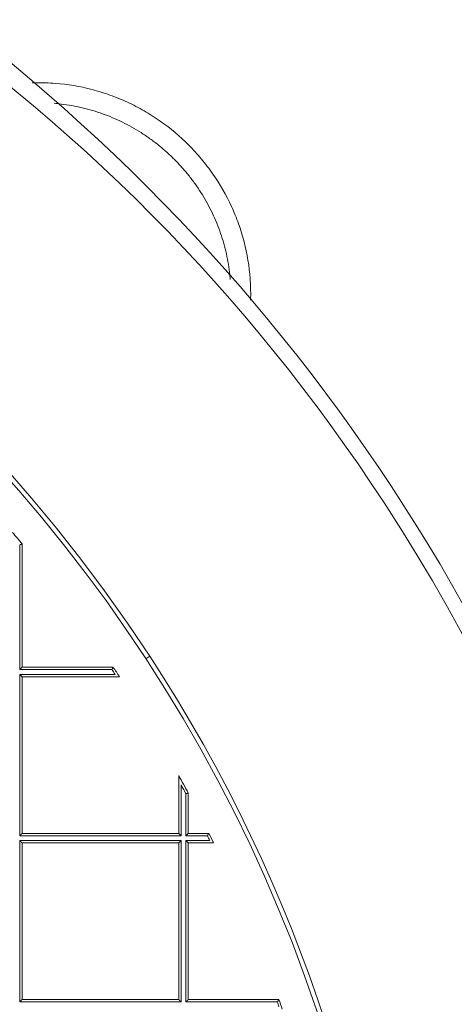
# Model space of a CAD drawing. Units: millimetres. Extents: x 0 to 594, y 0 to 420.
# Drawn here: x 217 to 223, y 166 to 179 of the extents above; entities that cross this region are included whole.
import ezdxf

# ---------------------------------------------------------------- set-up
doc = ezdxf.new("R2010")
doc.units = ezdxf.units.MM
doc.layers.add('1', color=7, linetype='Continuous', true_color=0xffffff)

msp = doc.modelspace()

# ---------------------------------------------------------------- linework, layer by layer
at = {"layer": '1', "color": 7, "linetype": 'Continuous', "lineweight": 13}
for p, q in [((217.413, 170.5728), (217.413, 172.2157)), ((219.1266, 170.7481), (219.0743, 170.7139)), ((218.6274, 170.5728), (217.413, 170.5728)), ((217.413, 168.3853), (217.413, 170.5103)), ((217.413, 170.5103), (218.6686, 170.5103)), ((219.538, 169.0554), (219.538, 168.3853)), ((219.6005, 168.3853), (219.6005, 168.939)), ((219.538, 168.3853), (217.413, 168.3853)), ((219.8843, 168.3853), (219.6005, 168.3853)), ((217.413, 166.1978), (217.413, 168.3228)), ((217.413, 168.3228), (219.538, 168.3228)), ((219.538, 168.3228), (219.538, 166.1978)), ((219.6005, 166.1978), (219.6005, 168.3228)), ((219.6005, 168.3228), (219.9149, 168.3228)), ((219.538, 166.1978), (217.413, 166.1978)), ((220.8045, 166.1978), (219.6005, 166.1978))]:
    msp.add_line(p, q, dxfattribs=at)
at = {"layer": '1', "color": 3, "linetype": 'Continuous', "lineweight": 18}
for p, q in [((217.4443, 170.6041), (217.4443, 172.2269)), ((218.6442, 170.6041), (217.4443, 170.6041)), ((217.4443, 168.4166), (217.4443, 170.4791)), ((217.4443, 170.4791), (218.7264, 170.4791)), ((219.5068, 169.178), (219.5068, 168.4166)), ((219.6318, 168.4166), (219.6318, 168.9468)), ((219.5068, 168.4166), (217.4443, 168.4166)), ((219.9037, 168.4166), (219.6318, 168.4166)), ((219.5068, 168.2916), (217.4443, 168.2916)), ((217.4443, 168.2916), (217.4443, 166.2291)), ((219.5068, 166.2291), (219.5068, 168.2916)), ((219.6318, 166.2291), (219.6318, 168.2916)), ((219.6318, 168.2916), (219.9649, 168.2916)), ((217.4443, 166.2291), (219.5068, 166.2291)), ((220.8266, 166.2291), (219.6318, 166.2291))]:
    msp.add_line(p, q, dxfattribs=at)
for centre, radius, start, end in [((201.4105, 159.2543), 25, 270, 90), ((202.0693, 159.6041), 24.0625, 33.15762, 213.15762), ((202.0693, 159.6041), 20.375, 33.15762, 213.15762), ((202.0693, 159.6041), 20.3125, 5.00688, 174.99312), ((202.0693, 159.6041), 24.0625, 213.15762, 33.15762), ((202.0693, 159.6041), 19.8929, 39.38592, 39.94993), ((202.0693, 159.6041), 20.375, 213.15762, 33.15762), ((202.0693, 159.6041), 19.8929, 33.13941, 33.57043), ((202.0693, 159.6041), 19.8929, 28.01148, 28.76868), ((202.0693, 159.6041), 19.8929, 25.89441, 26.2953), ((202.0693, 159.6041), 19.8929, 19.07164, 19.45301)]:
    msp.add_arc(centre, radius, start, end, dxfattribs=at)
at = {"layer": '1', "color": 7, "linetype": 'Continuous', "lineweight": 13}
for start, end in [(33.30608, 33.52208), (28.03396, 28.41519), (26.03847, 26.23931), (19.19823, 19.38926)]:
    msp.add_arc((202.0693, 159.6041), 19.8616, start, end, dxfattribs=at)
for points, knots in [([(217.5758, 178.2955), (217.5941, 178.2962), (217.6124, 178.2968), (217.6719, 178.298), (217.7133, 178.2979), (217.7962, 178.2957), (217.8378, 178.2936), (218.0444, 178.2785), (218.2065, 178.2514), (218.445, 178.1893), (218.5238, 178.1649), (218.6407, 178.1229), (218.6795, 178.108), (218.7564, 178.0764), (218.7944, 178.0598), (218.907, 178.0075), (218.9805, 177.9693), (219.124, 177.8865), (219.1943, 177.8416), (219.3974, 177.699), (219.5229, 177.5933), (219.6968, 177.4189), (219.7523, 177.3581), (219.8319, 177.2629), (219.8579, 177.2304), (219.9083, 177.1644), (219.9327, 177.131), (220.0507, 176.9617), (220.1322, 176.8194), (220.2355, 176.5956), (220.2667, 176.5193), (220.3086, 176.4022), (220.3217, 176.3627), (220.346, 176.2835), (220.3573, 176.2437), (220.4088, 176.0443), (220.4353, 175.8826), (220.4529, 175.6366), (220.455, 175.554), (220.453, 175.4598), (220.4527, 175.4488), (220.4523, 175.4377)], [0, 0, 0, 0, 0.0120948, 0.0120948, 0.0393353, 0.0393353, 0.0665759, 0.0665759, 0.175538, 0.175538, 0.2300191, 0.2300191, 0.2572596, 0.2572596, 0.2845001, 0.2845001, 0.3389812, 0.3389812, 0.3934623, 0.3934623, 0.5024244, 0.5024244, 0.5569055, 0.5569055, 0.584146, 0.584146, 0.6113865, 0.6113865, 0.7203487, 0.7203487, 0.7748297, 0.7748297, 0.8020703, 0.8020703, 0.8293108, 0.8293108, 0.938273, 0.938273, 0.992754, 0.992754, 1, 1, 1, 1]), ([(220.1839, 175.7102), (220.1814, 175.7416), (220.1737, 175.8196), (220.1555, 175.9433), (220.1272, 176.0806), (220.091, 176.2161), (220.0473, 176.3497), (219.996, 176.4809), (219.9376, 176.6088), (219.8723, 176.733), (219.8003, 176.8533), (219.7218, 176.9696), (219.6369, 177.0817), (219.5458, 177.1892), (219.4491, 177.2914), (219.3472, 177.388), (219.2404, 177.4787), (219.1285, 177.5637), (219.0118, 177.6427), (218.8905, 177.7154), (218.7655, 177.7811), (218.6371, 177.8399), (218.5056, 177.8913), (218.3717, 177.9351), (218.236, 177.9712), (218.0987, 177.9995), (217.9747, 178.0177), (217.8964, 178.0254), (217.8647, 178.0279)], [0, 0, 0, 0, 0.0265176, 0.0659737, 0.105238, 0.1444394, 0.1840455, 0.2235138, 0.2629949, 0.3023548, 0.3416131, 0.3809385, 0.4204997, 0.4599674, 0.4995265, 0.5388678, 0.5781199, 0.617465, 0.6571268, 0.6967204, 0.7364188, 0.7759981, 0.8155653, 0.8552721, 0.8944894, 0.9337705, 0.9732447, 1, 1, 1, 1])]:
    msp.add_open_spline(points, degree=3, knots=knots, dxfattribs=at)
at = {"layer": '1', "color": 3, "linetype": 'Continuous', "lineweight": 18}
for points, knots in [([(217.413, 172.2157), (217.4133, 172.2158), (217.4137, 172.216), (217.4144, 172.2162), (217.4151, 172.2165), (217.4157, 172.2167), (217.4164, 172.2169), (217.417, 172.2172), (217.4176, 172.2174), (217.4183, 172.2176), (217.4189, 172.2179), (217.4195, 172.2181), (217.4201, 172.2183), (217.4207, 172.2185), (217.4213, 172.2187), (217.4218, 172.2189), (217.4224, 172.2191), (217.4229, 172.2193), (217.4235, 172.2195), (217.424, 172.2197), (217.4245, 172.2199), (217.425, 172.2201), (217.4255, 172.2203), (217.426, 172.2204), (217.4265, 172.2206), (217.427, 172.2208), (217.4274, 172.2209), (217.4279, 172.2211), (217.4283, 172.2213), (217.4287, 172.2214), (217.4291, 172.2216), (217.4296, 172.2217), (217.43, 172.2218), (217.4303, 172.222), (217.4307, 172.2221), (217.4311, 172.2222), (217.4314, 172.2224), (217.4318, 172.2225), (217.4321, 172.2226), (217.4325, 172.2227), (217.4328, 172.2228), (217.4331, 172.2229), (217.4334, 172.223), (217.4337, 172.2232), (217.434, 172.2233), (217.4343, 172.2233), (217.4345, 172.2234), (217.4351, 172.2236), (217.4358, 172.2239), (217.4368, 172.2243), (217.4377, 172.2246), (217.4386, 172.2249), (217.4394, 172.2252), (217.4401, 172.2254), (217.4408, 172.2257), (217.4414, 172.2259), (217.4419, 172.2261), (217.4424, 172.2263), (217.4429, 172.2264), (217.4433, 172.2266), (217.4436, 172.2267), (217.4438, 172.2268), (217.444, 172.2268), (217.4442, 172.2269), (217.4443, 172.2269), (217.4443, 172.2269), (217.4443, 172.2269)], [0, 0, 0, 0, 0.014411, 0.028665, 0.0427622, 0.0567025, 0.070486, 0.0841126, 0.0975824, 0.1108954, 0.1240516, 0.137051, 0.1498937, 0.1625796, 0.1751088, 0.1874814, 0.1996972, 0.2117564, 0.223659, 0.235405, 0.2469944, 0.2584273, 0.2697036, 0.2808235, 0.2917868, 0.3025938, 0.3132444, 0.3237386, 0.3340765, 0.3442581, 0.3542835, 0.3641526, 0.3738657, 0.3834226, 0.3928235, 0.4020683, 0.4111573, 0.4200903, 0.4288676, 0.4374891, 0.4459549, 0.4542651, 0.4624197, 0.4704189, 0.4782628, 0.4859514, 0.4934848, 0.5008632, 0.5306993, 0.5602698, 0.5895789, 0.6186312, 0.6474314, 0.6759844, 0.7042951, 0.7323685, 0.7602099, 0.7878246, 0.815218, 0.8423959, 0.8693639, 0.8961278, 0.9226939, 0.9490681, 0.9752568, 1, 1, 1, 1]), ([(218.6274, 170.5728), (218.6275, 170.5731), (218.6277, 170.5735), (218.6281, 170.5742), (218.6284, 170.5748), (218.6288, 170.5755), (218.6291, 170.5761), (218.6295, 170.5768), (218.6298, 170.5774), (218.6301, 170.578), (218.6304, 170.5786), (218.6308, 170.5792), (218.6311, 170.5798), (218.6314, 170.5804), (218.6317, 170.5809), (218.632, 170.5815), (218.6323, 170.582), (218.6326, 170.5826), (218.6328, 170.5831), (218.6331, 170.5836), (218.6334, 170.5841), (218.6337, 170.5846), (218.6339, 170.5851), (218.6342, 170.5856), (218.6344, 170.5861), (218.6347, 170.5865), (218.6349, 170.587), (218.6352, 170.5874), (218.6354, 170.5878), (218.6356, 170.5883), (218.6358, 170.5887), (218.6361, 170.5891), (218.6363, 170.5895), (218.6365, 170.5898), (218.6367, 170.5902), (218.6369, 170.5906), (218.6371, 170.5909), (218.6373, 170.5913), (218.6374, 170.5916), (218.6376, 170.5919), (218.6378, 170.5923), (218.638, 170.5926), (218.6381, 170.5929), (218.6383, 170.5932), (218.6384, 170.5934), (218.6386, 170.5937), (218.6387, 170.594), (218.639, 170.5945), (218.6394, 170.5952), (218.6399, 170.5962), (218.6404, 170.5971), (218.6409, 170.598), (218.6413, 170.5988), (218.6417, 170.5995), (218.6421, 170.6002), (218.6424, 170.6008), (218.6427, 170.6014), (218.643, 170.6019), (218.6432, 170.6024), (218.6434, 170.6028), (218.6436, 170.6031), (218.6438, 170.6034), (218.6439, 170.6037), (218.644, 170.6039), (218.6441, 170.604), (218.6441, 170.6041), (218.6442, 170.6041), (218.6442, 170.6041)], [0, 0, 0, 0, 0.0145603, 0.0289566, 0.0431888, 0.0572571, 0.0711615, 0.084902, 0.0984785, 0.1118912, 0.1251401, 0.1382252, 0.1511465, 0.1639041, 0.176498, 0.1889283, 0.2011949, 0.2132979, 0.2252375, 0.2370135, 0.2486261, 0.2600753, 0.2713611, 0.2824836, 0.2934429, 0.304239, 0.314872, 0.3253419, 0.3356488, 0.3457927, 0.3557738, 0.3655921, 0.3752477, 0.3847407, 0.3940711, 0.403239, 0.4122446, 0.421088, 0.4297692, 0.4382884, 0.4466456, 0.4548411, 0.4628749, 0.4707471, 0.4784581, 0.4860078, 0.4933965, 0.5006244, 0.5296234, 0.5582768, 0.5865924, 0.6145782, 0.6422425, 0.669594, 0.6966415, 0.7233942, 0.7498617, 0.7760537, 0.8019805, 0.8276525, 0.8530804, 0.8782754, 0.9032488, 0.9280123, 0.952578, 0.9769581, 1, 1, 1, 1]), ([(219.6005, 168.939), (219.6008, 168.939), (219.6012, 168.9391), (219.6019, 168.9393), (219.6026, 168.9395), (219.6032, 168.9396), (219.6039, 168.9398), (219.6046, 168.94), (219.6052, 168.9401), (219.6058, 168.9403), (219.6065, 168.9404), (219.6071, 168.9406), (219.6077, 168.9408), (219.6083, 168.9409), (219.6088, 168.9411), (219.6094, 168.9412), (219.61, 168.9413), (219.6105, 168.9415), (219.6111, 168.9416), (219.6116, 168.9418), (219.6121, 168.9419), (219.6127, 168.942), (219.6132, 168.9421), (219.6136, 168.9423), (219.6141, 168.9424), (219.6146, 168.9425), (219.6151, 168.9426), (219.6155, 168.9427), (219.6159, 168.9428), (219.6164, 168.9429), (219.6168, 168.943), (219.6172, 168.9431), (219.6176, 168.9432), (219.618, 168.9433), (219.6184, 168.9434), (219.6187, 168.9435), (219.6191, 168.9436), (219.6195, 168.9437), (219.6198, 168.9438), (219.6201, 168.9439), (219.6205, 168.9439), (219.6208, 168.944), (219.6211, 168.9441), (219.6214, 168.9442), (219.6217, 168.9442), (219.6219, 168.9443), (219.6222, 168.9444), (219.6227, 168.9445), (219.6235, 168.9447), (219.6245, 168.9449), (219.6255, 168.9452), (219.6264, 168.9454), (219.6272, 168.9456), (219.6279, 168.9458), (219.6286, 168.946), (219.6292, 168.9461), (219.6298, 168.9463), (219.6302, 168.9464), (219.6307, 168.9465), (219.631, 168.9466), (219.6313, 168.9466), (219.6315, 168.9467), (219.6317, 168.9467), (219.6318, 168.9467), (219.6318, 168.9468), (219.6318, 168.9468)], [0, 0, 0, 0, 0.0143339, 0.0285143, 0.0425412, 0.0564146, 0.0701345, 0.0837009, 0.0971139, 0.1103733, 0.1234794, 0.136432, 0.1492311, 0.1618768, 0.1743692, 0.1867081, 0.1988936, 0.2109257, 0.2228045, 0.23453, 0.2461021, 0.2575208, 0.2687863, 0.2798985, 0.2908574, 0.3016631, 0.3123155, 0.3228148, 0.3331608, 0.3433537, 0.3533934, 0.36328, 0.3730135, 0.3825939, 0.3920213, 0.4012957, 0.4104171, 0.4193855, 0.428201, 0.4368637, 0.4453735, 0.4537305, 0.4619347, 0.4699863, 0.4778851, 0.4856314, 0.4932251, 0.5006663, 0.5319024, 0.562897, 0.5936528, 0.6241724, 0.6544588, 0.6845147, 0.714343, 0.7439468, 0.7733291, 0.8024931, 0.8314419, 0.8601789, 0.8887074, 0.9170307, 0.9451525, 0.9730763, 1, 1, 1, 1]), ([(219.8843, 168.3853), (219.8844, 168.3856), (219.8847, 168.386), (219.8851, 168.3867), (219.8855, 168.3873), (219.8859, 168.388), (219.8863, 168.3886), (219.8867, 168.3892), (219.887, 168.3898), (219.8874, 168.3904), (219.8878, 168.391), (219.8881, 168.3916), (219.8885, 168.3922), (219.8888, 168.3928), (219.8892, 168.3933), (219.8895, 168.3939), (219.8899, 168.3944), (219.8902, 168.395), (219.8905, 168.3955), (219.8908, 168.396), (219.8911, 168.3965), (219.8915, 168.397), (219.8918, 168.3975), (219.892, 168.398), (219.8923, 168.3984), (219.8926, 168.3989), (219.8929, 168.3993), (219.8932, 168.3998), (219.8934, 168.4002), (219.8937, 168.4006), (219.894, 168.401), (219.8942, 168.4014), (219.8944, 168.4018), (219.8947, 168.4022), (219.8949, 168.4025), (219.8951, 168.4029), (219.8954, 168.4032), (219.8956, 168.4036), (219.8958, 168.4039), (219.896, 168.4042), (219.8962, 168.4045), (219.8964, 168.4049), (219.8966, 168.4052), (219.8968, 168.4054), (219.8969, 168.4057), (219.8971, 168.406), (219.8973, 168.4063), (219.8976, 168.4068), (219.8981, 168.4076), (219.8987, 168.4085), (219.8993, 168.4095), (219.8998, 168.4103), (219.9003, 168.4112), (219.9008, 168.4119), (219.9012, 168.4126), (219.9016, 168.4133), (219.902, 168.4139), (219.9023, 168.4144), (219.9026, 168.4149), (219.9029, 168.4153), (219.9031, 168.4156), (219.9033, 168.4159), (219.9034, 168.4162), (219.9035, 168.4164), (219.9036, 168.4165), (219.9037, 168.4166), (219.9037, 168.4166), (219.9037, 168.4166)], [0, 0, 0, 0, 0.0146138, 0.0290608, 0.0433409, 0.0574541, 0.0714006, 0.0851803, 0.0987932, 0.1122395, 0.125519, 0.138632, 0.1515783, 0.1643581, 0.1769713, 0.1894181, 0.2016984, 0.2138123, 0.2257599, 0.2375412, 0.2491562, 0.2606051, 0.2718878, 0.2830044, 0.293955, 0.3047396, 0.3153583, 0.3258113, 0.3360984, 0.3462199, 0.3561758, 0.3659662, 0.3755911, 0.3850508, 0.3943452, 0.4034744, 0.4124387, 0.421238, 0.4298726, 0.4383425, 0.4466478, 0.4547889, 0.4627656, 0.4705784, 0.4782272, 0.4857124, 0.493034, 0.5001924, 0.5296167, 0.558633, 0.5872512, 0.6154815, 0.6433344, 0.6708212, 0.6979532, 0.7247425, 0.7512015, 0.7773432, 0.8031809, 0.8287286, 0.8540005, 0.8790116, 0.903777, 0.9283126, 0.9526346, 0.9767595, 1, 1, 1, 1]), ([(220.8045, 166.1978), (220.8046, 166.1981), (220.805, 166.1986), (220.8055, 166.1993), (220.806, 166.2), (220.8065, 166.2007), (220.8069, 166.2013), (220.8074, 166.202), (220.8078, 166.2026), (220.8082, 166.2032), (220.8086, 166.2038), (220.809, 166.2043), (220.8094, 166.2049), (220.8098, 166.2054), (220.8101, 166.2059), (220.8105, 166.2064), (220.8108, 166.2068), (220.8111, 166.2073), (220.8114, 166.2077), (220.8117, 166.2081), (220.812, 166.2085), (220.8131, 166.21), (220.8149, 166.2125), (220.8172, 166.2159), (220.8192, 166.2187), (220.8209, 166.2211), (220.8223, 166.2231), (220.8236, 166.2248), (220.8244, 166.226), (220.8249, 166.2267), (220.8252, 166.2272), (220.8255, 166.2276), (220.8258, 166.2279), (220.826, 166.2282), (220.8262, 166.2285), (220.8263, 166.2287), (220.8264, 166.2289), (220.8265, 166.229), (220.8266, 166.2291), (220.8266, 166.2291), (220.8266, 166.2291)], [0, 0, 0, 0, 0.0165221, 0.0326192, 0.0482915, 0.0635389, 0.0783615, 0.0927593, 0.1067322, 0.1202803, 0.1334036, 0.1461021, 0.1583758, 0.1702249, 0.1816492, 0.1926489, 0.2032239, 0.2133743, 0.2231002, 0.2324015, 0.2412784, 0.2497309, 0.3403275, 0.4237523, 0.5000986, 0.5670225, 0.631004, 0.6921819, 0.7507151, 0.7743739, 0.7978112, 0.8210413, 0.8440788, 0.8669389, 0.8896368, 0.9121884, 0.9346097, 0.956917, 0.9791268, 1, 1, 1, 1])]:
    msp.add_open_spline(points, degree=3, knots=knots, dxfattribs=at)
for points, weights in [([(217.413, 170.5728), (217.4313, 170.5911), (217.4443, 170.6041), (217.4443, 170.6041)], [1, 0.804821750519, 0.804737890171, 0.999748418958]), ([(217.413, 170.5103), (217.4313, 170.492), (217.4443, 170.4791), (217.4443, 170.4791)], [1, 0.804821750519, 0.804737890171, 0.999748418958]), ([(217.413, 168.3853), (217.4313, 168.4036), (217.4443, 168.4166), (217.4443, 168.4166)], [1, 0.804821750519, 0.804737890171, 0.999748418958]), ([(219.538, 168.3853), (219.5197, 168.4036), (219.5068, 168.4166), (219.5068, 168.4166)], [1, 0.804821750518, 0.804737890171, 0.999748418958]), ([(219.6005, 168.3853), (219.6188, 168.4036), (219.6318, 168.4166), (219.6318, 168.4166)], [1, 0.804821750519, 0.804737890171, 0.999748418958]), ([(217.4443, 168.2916), (217.4443, 168.2916), (217.4313, 168.3045), (217.413, 168.3228)], [1, 0.804737854124, 0.804737854124, 1]), ([(219.538, 168.3228), (219.5197, 168.3045), (219.5068, 168.2916), (219.5068, 168.2916)], [1, 0.804821750519, 0.804737890171, 0.999748418958]), ([(219.6005, 168.3228), (219.6188, 168.3045), (219.6318, 168.2916), (219.6318, 168.2916)], [1, 0.804821750519, 0.804737890171, 0.999748418958]), ([(217.4443, 166.2291), (217.4443, 166.2291), (217.4313, 166.2161), (217.413, 166.1978)], [1, 0.804737854124, 0.804737854124, 1]), ([(219.538, 166.1978), (219.5197, 166.2161), (219.5068, 166.2291), (219.5068, 166.2291)], [1, 0.804821750519, 0.804737890171, 0.999748418958]), ([(219.6005, 166.1978), (219.6188, 166.2161), (219.6318, 166.2291), (219.6318, 166.2291)], [1, 0.804821750519, 0.804737890171, 0.999748418958])]:
    msp.add_rational_spline(points, weights, degree=3, dxfattribs=at)

doc.saveas('drawing.dxf')
